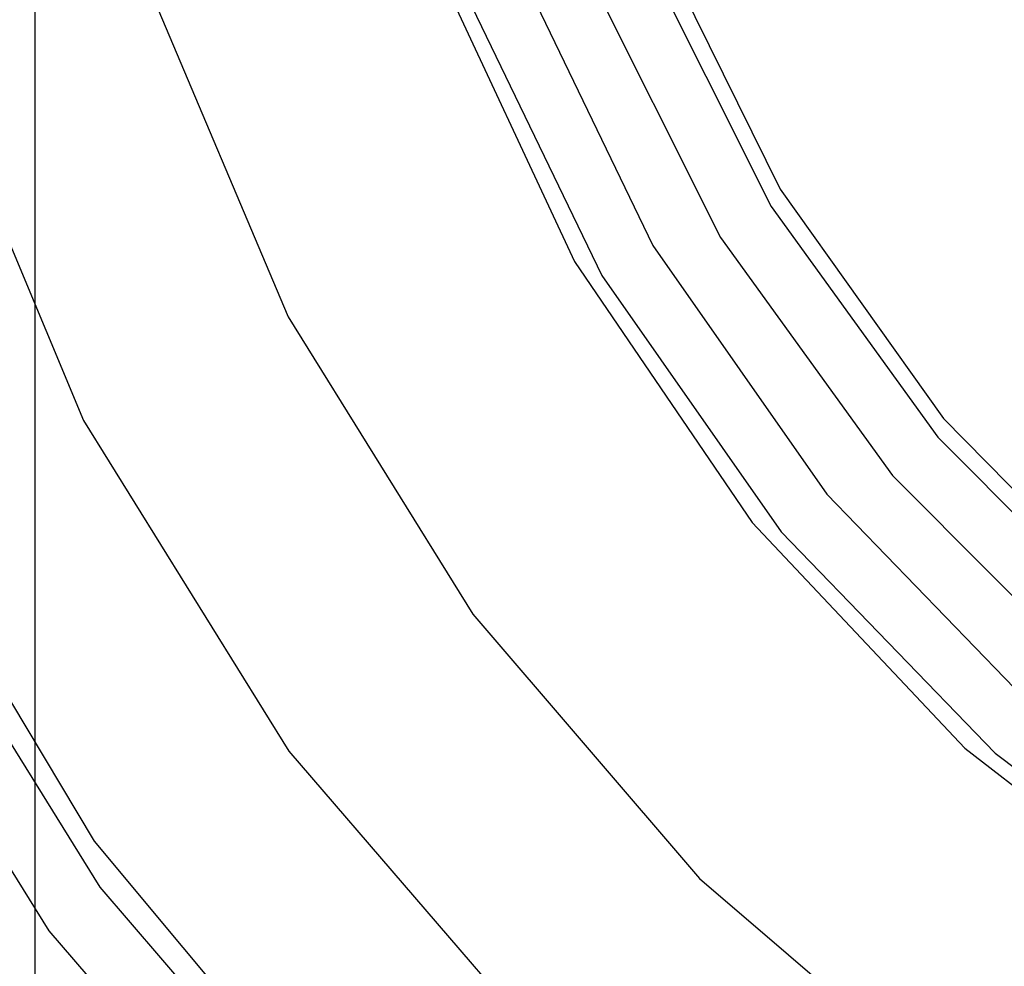
# Model space of a CAD drawing. Extents: x 226.51 to 227.51, y 33.14 to 34.12.
# Drawn here: x 227.07 to 227.1, y 33.79 to 33.82 of the extents above; entities that cross this region are included whole.
import ezdxf

# ---------------------------------------------------------------- set-up
doc = ezdxf.new("R2010")
doc.units = 0
doc.header["$MEASUREMENT"] = 0
doc.layers.get('0').update_dxf_attribs({"linetype": 'CONTINUOUS'})

msp = doc.modelspace()

# ---------------------------------------------------------------- linework, layer by layer
for points in [[(227.155488, 33.912831), (227.143278, 33.915624), (227.131106, 33.916404), (227.11917, 33.915274), (227.107669, 33.912337), (227.096803, 33.907696), (227.086769, 33.901456), (227.077767, 33.89372), (227.069995, 33.884591), (227.063652, 33.874173), (227.058937, 33.862569), (227.058937, 33.862569), (227.056144, 33.850359), (227.055364, 33.838187), (227.056494, 33.826252), (227.059431, 33.814751), (227.064072, 33.803885), (227.070311, 33.793851), (227.078047, 33.784849), (227.087176, 33.777077), (227.097594, 33.770734), (227.109198, 33.766019)], [(227.059049, 33.852912), (227.057848, 33.841166), (227.058563, 33.829063), (227.058563, 33.829063), (227.061209, 33.817231), (227.065599, 33.806271), (227.07156, 33.796313), (227.078918, 33.787489), (227.0875, 33.779927), (227.097132, 33.77376), (227.107642, 33.769118), (227.118857, 33.766131), (227.130602, 33.764929), (227.142705, 33.765644), (227.142705, 33.765644), (227.154537, 33.768291), (227.165497, 33.772681), (227.175455, 33.778641), (227.18428, 33.785999), (227.191841, 33.794581), (227.198008, 33.804214), (227.20265, 33.814724)], [(227.082919, 33.851944), (227.081575, 33.844197), (227.081446, 33.836257), (227.082591, 33.828259), (227.085068, 33.820341), (227.085068, 33.820341), (227.088782, 33.812923), (227.09351, 33.806372), (227.099115, 33.800746)], [(227.058197, 33.851611), (227.057214, 33.839425), (227.057214, 33.839425), (227.058197, 33.827238), (227.061044, 33.815678), (227.065599, 33.804898), (227.071709, 33.795054), (227.079219, 33.7863), (227.087973, 33.778791), (227.097817, 33.772681), (227.108597, 33.768125), (227.120157, 33.765278), (227.132343, 33.764295), (227.132343, 33.764295), (227.14453, 33.765278), (227.15609, 33.768125), (227.16687, 33.772681), (227.176714, 33.778791), (227.185468, 33.7863), (227.192977, 33.795054), (227.199087, 33.804898), (227.203643, 33.815678)], [(227.084497, 33.851544), (227.083196, 33.844045), (227.083072, 33.836358), (227.08418, 33.828616), (227.086578, 33.820951), (227.086578, 33.820951), (227.090173, 33.813769), (227.09475, 33.807427), (227.100176, 33.801981)], [(227.08501, 33.851706), (227.083677, 33.844284), (227.08351, 33.83667), (227.084564, 33.828993), (227.086895, 33.821385), (227.086895, 33.821385), (227.090416, 33.814249), (227.094914, 33.807939), (227.100258, 33.802512)], [(227.064554, 33.850807), (227.063616, 33.839958), (227.06445, 33.828806), (227.06445, 33.828806), (227.067061, 33.817932), (227.071267, 33.807888), (227.076908, 33.79879), (227.08382, 33.790758), (227.091844, 33.783908), (227.100816, 33.778359)], [(227.070738, 33.84955), (227.069921, 33.839425), (227.069921, 33.839425), (227.070738, 33.829299), (227.073103, 33.819694), (227.076888, 33.810738), (227.081965, 33.802559), (227.088204, 33.795285), (227.095477, 33.789046), (227.103657, 33.78397)], [(227.077958, 33.846068), (227.077583, 33.837544), (227.078573, 33.82892), (227.080997, 33.820342), (227.080997, 33.820342), (227.084764, 33.812263), (227.089646, 33.805085), (227.095498, 33.798875), (227.102174, 33.793699)], [(227.078329, 33.845307), (227.078068, 33.83685), (227.079162, 33.828311), (227.081676, 33.819836), (227.081676, 33.819836), (227.085517, 33.811874), (227.090451, 33.80482), (227.096333, 33.798738), (227.103021, 33.793692)], [(227.079948, 33.845131), (227.079694, 33.836927), (227.080755, 33.828644), (227.083194, 33.820423), (227.083194, 33.820423), (227.08692, 33.8127), (227.091706, 33.805857), (227.097413, 33.799957)], [(227.069921, 33.838339), (227.069921, 33.730403)]]:
    msp.add_lwpolyline(points)

doc.saveas('drawing.dxf')
